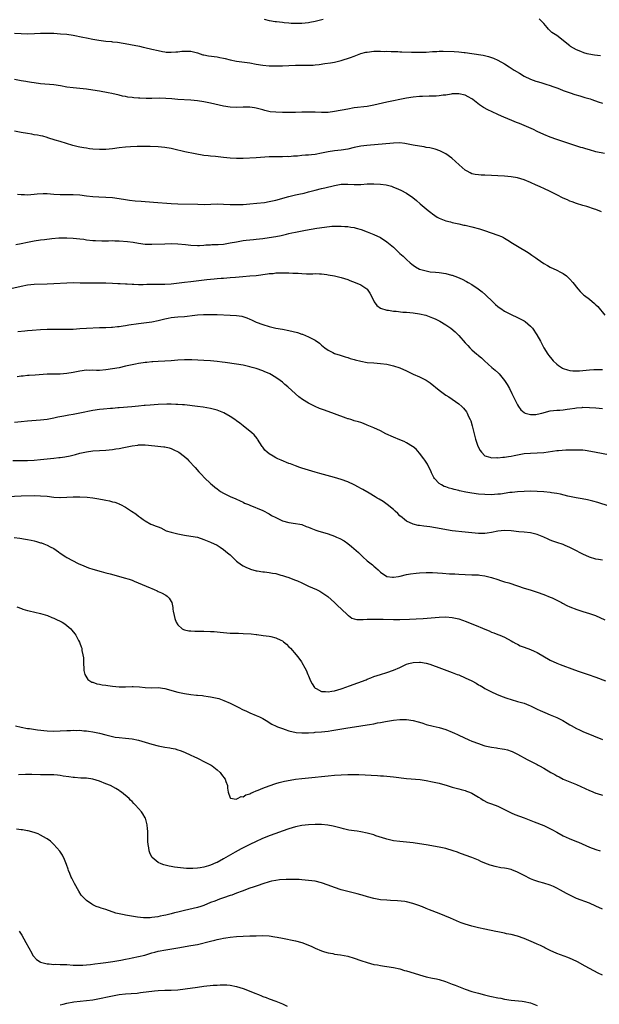
# Model space of a CAD drawing. Units: inches. Extents: x 2574000 to 2577000, y 1497000 to 1500000.
# Drawn here: x 2576465 to 2576642, y 1497946 to 1498247 of the extents above; entities that cross this region are included whole.
import ezdxf

# ---------------------------------------------------------------- set-up
doc = ezdxf.new("R2010")
doc.units = ezdxf.units.IN
doc.header["$MEASUREMENT"] = 0
doc.layers.add('LD25741497_10ft', color=254, linetype='Continuous')

msp = doc.modelspace()

# ---------------------------------------------------------------- linework, layer by layer
at = {"layer": 'LD25741497_10ft'}
for points, elevation in [([(2576557.51, 1498247.51), (2576555, 1498246.86), (2576553.42, 1498246.58), (2576553, 1498246.48), (2576551, 1498246.26), (2576549, 1498246.21), (2576547.71, 1498246.29), (2576547, 1498246.3), (2576545.52, 1498246.48), (2576545, 1498246.51), (2576543.25, 1498246.75), (2576542.8, 1498246.8), (2576541.09, 1498247.09), (2576539.49, 1498247.49)], 9820), ([(2576642.34, 1498236.34), (2576640.51, 1498236.51), (2576638.83, 1498236.83), (2576638.25, 1498237), (2576637.25, 1498237.25), (2576636.37, 1498237.63), (2576635, 1498238.15), (2576633.21, 1498239.21), (2576633, 1498239.39), (2576632.07, 1498240.07), (2576631, 1498241), (2576629, 1498242.52), (2576627.52, 1498243.52), (2576627, 1498244.04), (2576626.49, 1498244.49), (2576626.02, 1498245), (2576625, 1498246.26), (2576624.36, 1498247), (2576623.64, 1498247.64)], 9820), ([(2576463, 1498243.29), (2576465, 1498243.13), (2576467, 1498243.03), (2576469.13, 1498243.13), (2576471, 1498243.27), (2576473, 1498243.31), (2576475, 1498243.24), (2576477.12, 1498243.12), (2576479, 1498242.94), (2576481, 1498242.63), (2576483.94, 1498242.06), (2576485, 1498241.85), (2576487, 1498241.47), (2576488.85, 1498241.15), (2576491, 1498240.87), (2576492.72, 1498240.72), (2576493, 1498240.67), (2576494.51, 1498240.51), (2576496.25, 1498240.25), (2576497.96, 1498239.96), (2576499, 1498239.75), (2576499.64, 1498239.64), (2576501.28, 1498239.28), (2576502.41, 1498239), (2576502.9, 1498238.9), (2576505, 1498238.42), (2576507, 1498237.93), (2576508.29, 1498237.71), (2576509, 1498237.55), (2576509.47, 1498237.47), (2576511, 1498237.44), (2576512.39, 1498237.61), (2576513, 1498237.61), (2576514.22, 1498237.78), (2576515, 1498237.81), (2576516.22, 1498237.78), (2576517, 1498237.73), (2576519, 1498237.25), (2576519.83, 1498237), (2576520.69, 1498236.69), (2576521, 1498236.62), (2576522.36, 1498236.36), (2576525, 1498236.02), (2576525.88, 1498235.88), (2576527, 1498235.63), (2576527.53, 1498235.53), (2576529, 1498235.14), (2576531, 1498234.75), (2576535, 1498234.16), (2576537, 1498233.82), (2576539, 1498233.53), (2576541, 1498233.33), (2576543, 1498233.24), (2576545, 1498233.29), (2576547, 1498233.42), (2576549, 1498233.52), (2576550.5, 1498233.5), (2576551, 1498233.51), (2576552.53, 1498233.47), (2576553, 1498233.48), (2576554.47, 1498233.53), (2576555, 1498233.57), (2576556.28, 1498233.72), (2576558.04, 1498233.96), (2576559.77, 1498234.23), (2576561, 1498234.45), (2576563, 1498234.92), (2576565.84, 1498235.84), (2576567, 1498236.29), (2576568.99, 1498237.01), (2576570.57, 1498237.43), (2576571, 1498237.51), (2576573, 1498237.74), (2576573.78, 1498237.78), (2576575, 1498237.79), (2576576.28, 1498237.72), (2576577, 1498237.74), (2576578.34, 1498237.66), (2576579, 1498237.67), (2576580.37, 1498237.63), (2576581, 1498237.59), (2576581.54, 1498237.54), (2576584.5, 1498237.5), (2576585, 1498237.46), (2576587, 1498237.42), (2576589, 1498237.49), (2576591, 1498237.66), (2576592.28, 1498237.72), (2576593, 1498237.75), (2576594.25, 1498237.75), (2576597.62, 1498237.63), (2576599, 1498237.55), (2576600.61, 1498237.39), (2576601, 1498237.37), (2576603, 1498237.08), (2576606.51, 1498236.51), (2576608.12, 1498236.12), (2576609, 1498235.83), (2576609.6, 1498235.6), (2576611, 1498234.99), (2576613, 1498233.89), (2576614.45, 1498233), (2576615.98, 1498231.98), (2576617.55, 1498231), (2576619, 1498230.17), (2576621, 1498229.23), (2576622.63, 1498228.63), (2576623, 1498228.51), (2576624.16, 1498228.16), (2576625, 1498227.92), (2576625.69, 1498227.69), (2576627, 1498227.3), (2576627.83, 1498227), (2576629, 1498226.52), (2576629.79, 1498226.21), (2576631, 1498225.7), (2576633.1, 1498225), (2576634.51, 1498224.51), (2576636.06, 1498224.06), (2576637.63, 1498223.63), (2576639.18, 1498223.18), (2576639.73, 1498223), (2576641.71, 1498222.29), (2576643, 1498221.85)], 9830), ([(2576643.56, 1498206.44), (2576641, 1498207.01), (2576639, 1498207.58), (2576637.88, 1498207.88), (2576637, 1498208.14), (2576636.32, 1498208.32), (2576634.78, 1498208.78), (2576633, 1498209.37), (2576629, 1498210.72), (2576627, 1498211.44), (2576625, 1498212.28), (2576623, 1498213.22), (2576621.82, 1498213.82), (2576619.06, 1498215.06), (2576617.59, 1498215.59), (2576617, 1498215.84), (2576616.12, 1498216.12), (2576615, 1498216.62), (2576614.71, 1498216.71), (2576612.11, 1498217.89), (2576611, 1498218.36), (2576609.17, 1498219.17), (2576607.85, 1498219.85), (2576606.58, 1498220.58), (2576605.37, 1498221.37), (2576603.29, 1498223), (2576603, 1498223.21), (2576601.84, 1498223.84), (2576601, 1498224.28), (2576599, 1498224.75), (2576597, 1498224.7), (2576596.65, 1498224.65), (2576595, 1498224.35), (2576594.26, 1498224.26), (2576593, 1498224.06), (2576592.04, 1498224.04), (2576591, 1498223.97), (2576589.98, 1498223.98), (2576587.92, 1498223.92), (2576587, 1498223.87), (2576585, 1498223.67), (2576583, 1498223.37), (2576581, 1498222.99), (2576579, 1498222.57), (2576577, 1498222.13), (2576573, 1498221.2), (2576571.93, 1498221), (2576571, 1498220.86), (2576567, 1498220.38), (2576565, 1498220.07), (2576561, 1498219.27), (2576559, 1498218.99), (2576557, 1498218.95), (2576555.07, 1498219.07), (2576553.14, 1498219.14), (2576551, 1498219.09), (2576549, 1498218.99), (2576547, 1498218.96), (2576545, 1498218.99), (2576543, 1498219.07), (2576541.25, 1498219.25), (2576539.6, 1498219.6), (2576539, 1498219.79), (2576537, 1498220.36), (2576536.45, 1498220.45), (2576535, 1498220.62), (2576534.63, 1498220.63), (2576533, 1498220.6), (2576531, 1498220.55), (2576529, 1498220.67), (2576527, 1498220.98), (2576523, 1498221.85), (2576521, 1498222.25), (2576519, 1498222.55), (2576517, 1498222.74), (2576513, 1498223), (2576511.17, 1498223.17), (2576509.31, 1498223.31), (2576507.35, 1498223.35), (2576505, 1498223.32), (2576503.32, 1498223.32), (2576501.37, 1498223.37), (2576501, 1498223.42), (2576499.49, 1498223.49), (2576499, 1498223.59), (2576497.71, 1498223.71), (2576497, 1498223.87), (2576496.02, 1498224.02), (2576495, 1498224.27), (2576492.77, 1498224.77), (2576491.65, 1498225), (2576489, 1498225.5), (2576487, 1498225.84), (2576485, 1498226.1), (2576481, 1498226.5), (2576479, 1498226.78), (2576477.12, 1498227.12), (2576475, 1498227.45), (2576471, 1498227.73), (2576469, 1498228.04), (2576468.19, 1498228.19), (2576467, 1498228.4), (2576466.5, 1498228.5), (2576465, 1498228.73), (2576463, 1498229.07)], 9840), ([(2576642.64, 1498188.64), (2576641, 1498189.31), (2576640.57, 1498189.43), (2576638.24, 1498190.24), (2576637, 1498190.57), (2576635, 1498191.17), (2576633.67, 1498191.67), (2576633, 1498191.88), (2576632.24, 1498192.24), (2576631, 1498192.79), (2576629, 1498193.84), (2576627, 1498194.81), (2576625, 1498195.71), (2576624.1, 1498196.1), (2576623, 1498196.61), (2576622.72, 1498196.72), (2576621, 1498197.55), (2576619, 1498198.38), (2576617, 1498198.96), (2576615, 1498199.29), (2576613, 1498199.48), (2576611, 1498199.64), (2576609, 1498199.74), (2576607, 1498199.8), (2576605.84, 1498199.84), (2576605, 1498199.89), (2576604.05, 1498200.05), (2576603, 1498200.27), (2576602.49, 1498200.49), (2576601.54, 1498201), (2576601, 1498201.32), (2576599.15, 1498203), (2576598.04, 1498204.04), (2576596.89, 1498205), (2576595, 1498206.3), (2576593.23, 1498207.23), (2576591.76, 1498207.76), (2576590.16, 1498208.16), (2576589, 1498208.33), (2576588.45, 1498208.45), (2576587, 1498208.66), (2576585, 1498209.03), (2576583, 1498209.44), (2576582.49, 1498209.51), (2576581, 1498209.69), (2576579, 1498209.64), (2576570.88, 1498208.88), (2576569, 1498208.65), (2576567, 1498208.25), (2576565, 1498207.79), (2576563, 1498207.47), (2576561, 1498207.26), (2576559, 1498206.96), (2576557, 1498206.53), (2576555, 1498206.15), (2576553.94, 1498206.06), (2576553, 1498205.95), (2576552.09, 1498205.91), (2576551, 1498205.81), (2576549.67, 1498205.67), (2576549, 1498205.63), (2576548.38, 1498205.62), (2576547, 1498205.48), (2576546.5, 1498205.5), (2576545, 1498205.46), (2576544.53, 1498205.47), (2576543, 1498205.47), (2576541, 1498205.4), (2576537, 1498205.15), (2576533, 1498204.92), (2576531, 1498204.89), (2576529, 1498205.03), (2576527, 1498205.27), (2576524.49, 1498205.51), (2576523, 1498205.62), (2576522.27, 1498205.73), (2576521, 1498205.88), (2576518.34, 1498206.34), (2576515.12, 1498207), (2576511.75, 1498207.75), (2576511, 1498207.96), (2576509, 1498208.32), (2576507, 1498208.49), (2576504.56, 1498208.56), (2576502.59, 1498208.59), (2576500.58, 1498208.58), (2576498.49, 1498208.49), (2576497, 1498208.38), (2576495, 1498208.15), (2576493, 1498207.87), (2576491, 1498207.7), (2576489, 1498207.7), (2576487, 1498207.82), (2576485.93, 1498207.93), (2576485, 1498208.05), (2576484.18, 1498208.18), (2576483, 1498208.4), (2576482.5, 1498208.5), (2576480.9, 1498208.9), (2576477, 1498210.1), (2576475.46, 1498210.54), (2576473.26, 1498211.26), (2576473, 1498211.32), (2576471.72, 1498211.72), (2576471, 1498211.85), (2576470.06, 1498212.06), (2576469, 1498212.21), (2576468.33, 1498212.33), (2576467, 1498212.54), (2576465, 1498212.92), (2576463, 1498213.25)], 9850), ([(2576463.95, 1498194.05), (2576465, 1498193.88), (2576466.11, 1498193.89), (2576467, 1498193.82), (2576468.05, 1498193.95), (2576469, 1498193.97), (2576469.9, 1498194.1), (2576471.81, 1498194.19), (2576473, 1498194.18), (2576475, 1498194.02), (2576477, 1498193.89), (2576481, 1498193.91), (2576483, 1498193.77), (2576485, 1498193.52), (2576487, 1498193.32), (2576488.78, 1498193.22), (2576491, 1498193.11), (2576493, 1498192.95), (2576495, 1498192.72), (2576497, 1498192.41), (2576498.21, 1498192.21), (2576499.98, 1498191.98), (2576501.82, 1498191.82), (2576505.57, 1498191.57), (2576511, 1498191.18), (2576513, 1498191.08), (2576519.09, 1498190.91), (2576521.13, 1498190.87), (2576525.03, 1498191.03), (2576527.01, 1498190.99), (2576529, 1498190.88), (2576531, 1498190.83), (2576533, 1498190.89), (2576535.03, 1498191.03), (2576537.23, 1498191.23), (2576539.5, 1498191.49), (2576541, 1498191.74), (2576541.93, 1498191.93), (2576543, 1498192.18), (2576547, 1498193.32), (2576549, 1498193.78), (2576550.03, 1498193.97), (2576551.66, 1498194.34), (2576553, 1498194.69), (2576555, 1498195.25), (2576557, 1498195.75), (2576557.96, 1498195.96), (2576561, 1498196.69), (2576562.96, 1498197.04), (2576565.08, 1498197.08), (2576567, 1498196.99), (2576568.99, 1498197.01), (2576571, 1498197.14), (2576573, 1498197.18), (2576575, 1498197.07), (2576576.81, 1498196.81), (2576578.42, 1498196.42), (2576579, 1498196.18), (2576579.88, 1498195.88), (2576581.23, 1498195.23), (2576583, 1498194.32), (2576584.96, 1498192.96), (2576586.04, 1498192.04), (2576587.18, 1498191), (2576589, 1498189.47), (2576589.61, 1498189), (2576590.41, 1498188.41), (2576591, 1498187.94), (2576592.43, 1498187), (2576593, 1498186.66), (2576593.54, 1498186.46), (2576595, 1498185.86), (2576596.51, 1498185.49), (2576597, 1498185.35), (2576599, 1498184.93), (2576600.56, 1498184.56), (2576601, 1498184.47), (2576602.17, 1498184.17), (2576603, 1498183.99), (2576605.37, 1498183.37), (2576606.89, 1498182.89), (2576611, 1498181.46), (2576612.08, 1498181), (2576612.71, 1498180.71), (2576613, 1498180.55), (2576613.97, 1498179.97), (2576615.47, 1498179), (2576617, 1498178.05), (2576620.19, 1498176.19), (2576621, 1498175.59), (2576621.38, 1498175.38), (2576622.54, 1498174.54), (2576623, 1498174.16), (2576625, 1498172.8), (2576626.17, 1498172.17), (2576627, 1498171.7), (2576629, 1498170.79), (2576630.18, 1498170.18), (2576631, 1498169.7), (2576631.95, 1498169), (2576632.5, 1498168.5), (2576633, 1498168.02), (2576633.96, 1498167), (2576635.49, 1498165), (2576636.17, 1498164.17), (2576637.2, 1498163.2), (2576637.44, 1498163), (2576639, 1498161.89), (2576640.59, 1498160.59), (2576641, 1498160.16), (2576641.59, 1498159.59), (2576643.7, 1498157)], 9860), ([(2576463.43, 1498178.57), (2576465.07, 1498178.93), (2576467, 1498179.32), (2576469, 1498179.68), (2576471, 1498180), (2576472.17, 1498180.17), (2576474.42, 1498180.42), (2576476.59, 1498180.59), (2576479, 1498180.66), (2576481, 1498180.57), (2576483, 1498180.34), (2576484.19, 1498180.19), (2576485, 1498180.06), (2576487, 1498179.83), (2576487.78, 1498179.78), (2576489.71, 1498179.71), (2576491, 1498179.76), (2576491.73, 1498179.73), (2576493, 1498179.78), (2576493.74, 1498179.74), (2576495, 1498179.73), (2576497.55, 1498179.55), (2576499.29, 1498179.29), (2576501, 1498178.98), (2576503, 1498178.71), (2576503.28, 1498178.72), (2576505, 1498178.67), (2576509, 1498178.84), (2576511, 1498178.89), (2576513, 1498178.84), (2576515.4, 1498178.6), (2576517, 1498178.4), (2576519, 1498178.3), (2576519.66, 1498178.34), (2576521, 1498178.38), (2576521.55, 1498178.45), (2576523, 1498178.51), (2576523.44, 1498178.56), (2576525, 1498178.59), (2576525.37, 1498178.64), (2576527, 1498178.74), (2576529.07, 1498179.07), (2576531, 1498179.45), (2576533, 1498179.78), (2576533.89, 1498179.89), (2576536.15, 1498180.15), (2576537, 1498180.22), (2576539, 1498180.45), (2576541, 1498180.72), (2576543, 1498181.05), (2576544.61, 1498181.39), (2576545, 1498181.5), (2576546.25, 1498181.76), (2576547, 1498181.97), (2576547.88, 1498182.12), (2576549, 1498182.39), (2576552.13, 1498183), (2576555.57, 1498183.57), (2576557.94, 1498183.94), (2576560.18, 1498184.18), (2576561, 1498184.22), (2576562.24, 1498184.24), (2576563, 1498184.22), (2576564.15, 1498184.15), (2576565, 1498184.08), (2576565.95, 1498183.95), (2576567, 1498183.77), (2576567.63, 1498183.63), (2576569.17, 1498183.17), (2576571, 1498182.49), (2576573, 1498181.67), (2576575, 1498180.7), (2576577, 1498179.43), (2576577.53, 1498179), (2576579, 1498177.76), (2576579.84, 1498177), (2576581, 1498175.89), (2576581.99, 1498175), (2576583, 1498174.01), (2576584.17, 1498173), (2576584.6, 1498172.6), (2576585, 1498172.27), (2576585.75, 1498171.75), (2576587, 1498171.09), (2576589, 1498170.49), (2576590.27, 1498170.27), (2576591.87, 1498170.13), (2576593, 1498170), (2576595, 1498169.7), (2576596.75, 1498169.25), (2576597, 1498169.21), (2576598.63, 1498168.63), (2576600.02, 1498168.02), (2576601.32, 1498167.32), (2576601.83, 1498167), (2576603, 1498166.34), (2576604.98, 1498164.98), (2576606.11, 1498164.11), (2576607.18, 1498163.18), (2576609.47, 1498161), (2576610.26, 1498160.26), (2576611, 1498159.64), (2576611.36, 1498159.36), (2576611.86, 1498159), (2576613, 1498158.22), (2576613.79, 1498157.79), (2576615, 1498157.18), (2576617, 1498156.26), (2576619, 1498155.22), (2576619.32, 1498155), (2576621, 1498153.58), (2576621.53, 1498153), (2576622.93, 1498151), (2576624.01, 1498149), (2576625.04, 1498147), (2576626.27, 1498145), (2576626.58, 1498144.58), (2576627.48, 1498143.48), (2576627.9, 1498143), (2576629, 1498141.95), (2576629.52, 1498141.52), (2576630.75, 1498140.75), (2576631, 1498140.65), (2576632.23, 1498140.23), (2576633, 1498140.08), (2576633.96, 1498139.96), (2576635, 1498139.93), (2576635.96, 1498139.96), (2576637, 1498140.04), (2576639, 1498140.23), (2576640.29, 1498140.29), (2576641, 1498140.32), (2576643, 1498140.3)], 9870), ([(2576461, 1498164.91), (2576465, 1498165.88), (2576467, 1498166.28), (2576469, 1498166.47), (2576473, 1498166.55), (2576475, 1498166.66), (2576479, 1498166.91), (2576481, 1498166.93), (2576483.14, 1498166.86), (2576485, 1498166.82), (2576489, 1498166.88), (2576491, 1498166.87), (2576493, 1498166.78), (2576494.66, 1498166.66), (2576495.36, 1498166.64), (2576497, 1498166.53), (2576497.48, 1498166.52), (2576499, 1498166.44), (2576499.56, 1498166.44), (2576501, 1498166.4), (2576502.4, 1498166.4), (2576503.56, 1498166.44), (2576505.53, 1498166.47), (2576507, 1498166.44), (2576507.54, 1498166.46), (2576509, 1498166.44), (2576511, 1498166.58), (2576515, 1498167.1), (2576517, 1498167.32), (2576521.92, 1498167.93), (2576523, 1498168.01), (2576524.13, 1498168.13), (2576525, 1498168.16), (2576526.25, 1498168.25), (2576527, 1498168.28), (2576529, 1498168.45), (2576530.64, 1498168.64), (2576532.85, 1498168.85), (2576535, 1498168.99), (2576537, 1498169.14), (2576540.42, 1498169.58), (2576541, 1498169.7), (2576542.23, 1498169.77), (2576543, 1498169.89), (2576544.1, 1498169.9), (2576545, 1498169.94), (2576546.09, 1498169.91), (2576547, 1498169.91), (2576548.16, 1498169.84), (2576549.8, 1498169.8), (2576551, 1498169.72), (2576552.34, 1498169.66), (2576553, 1498169.67), (2576554.35, 1498169.65), (2576555, 1498169.68), (2576556.39, 1498169.61), (2576557, 1498169.6), (2576558.6, 1498169.4), (2576559, 1498169.35), (2576561, 1498168.98), (2576563, 1498168.5), (2576565, 1498167.86), (2576565.63, 1498167.63), (2576567.27, 1498167), (2576569, 1498166.21), (2576570.88, 1498165), (2576570.94, 1498164.94), (2576571.75, 1498163.75), (2576572.19, 1498163), (2576573, 1498161.25), (2576573.14, 1498161), (2576573.91, 1498159.91), (2576575.08, 1498159.08), (2576577, 1498158.49), (2576577.52, 1498158.48), (2576579, 1498158.21), (2576579.81, 1498158.19), (2576581.89, 1498157.89), (2576583, 1498157.84), (2576585, 1498157.67), (2576587, 1498157.38), (2576588.93, 1498156.93), (2576590.41, 1498156.4), (2576591, 1498156.17), (2576591.8, 1498155.8), (2576593.15, 1498155.15), (2576595, 1498154.05), (2576596.55, 1498153), (2576597.9, 1498151.9), (2576598.8, 1498151), (2576599, 1498150.79), (2576601, 1498148.51), (2576601.73, 1498147.73), (2576602.36, 1498147), (2576603, 1498146.37), (2576604.52, 1498145), (2576604.79, 1498144.79), (2576605, 1498144.6), (2576605.93, 1498143.93), (2576606.87, 1498143), (2576609.13, 1498141), (2576610.15, 1498140.15), (2576611.17, 1498139.17), (2576611.33, 1498139), (2576612.99, 1498136.99), (2576613.76, 1498135.76), (2576614.48, 1498134.48), (2576615.24, 1498133), (2576616.26, 1498131), (2576617, 1498129.49), (2576617.32, 1498129), (2576618.01, 1498128), (2576619, 1498127.14), (2576619.09, 1498127.09), (2576619.35, 1498127), (2576621, 1498126.54), (2576622.6, 1498126.6), (2576623, 1498126.65), (2576624.46, 1498127), (2576627, 1498127.67), (2576629, 1498127.88), (2576629.91, 1498127.91), (2576631, 1498128), (2576632.15, 1498128.15), (2576633, 1498128.31), (2576634.55, 1498128.55), (2576635, 1498128.64), (2576636.74, 1498128.74), (2576637, 1498128.77), (2576639, 1498128.73), (2576641, 1498128.6), (2576643, 1498128.44)], 9880), ([(2576464.01, 1498152.01), (2576466.2, 1498152.2), (2576467, 1498152.25), (2576468.38, 1498152.38), (2576471, 1498152.6), (2576473, 1498152.69), (2576475, 1498152.69), (2576477, 1498152.65), (2576479, 1498152.64), (2576481, 1498152.73), (2576483, 1498152.9), (2576485, 1498153.04), (2576489, 1498153.19), (2576491, 1498153.24), (2576492.69, 1498153.31), (2576493, 1498153.3), (2576494.54, 1498153.46), (2576495, 1498153.48), (2576496.3, 1498153.7), (2576497, 1498153.77), (2576498.02, 1498153.98), (2576501, 1498154.44), (2576505.05, 1498154.95), (2576507, 1498155.32), (2576507.44, 1498155.44), (2576509, 1498155.83), (2576510.07, 1498156.07), (2576511, 1498156.25), (2576513, 1498156.44), (2576515, 1498156.57), (2576518.23, 1498157), (2576519, 1498157.08), (2576520.81, 1498157.19), (2576523, 1498157.22), (2576525, 1498157.16), (2576529, 1498156.98), (2576531, 1498156.86), (2576532.62, 1498156.62), (2576534.17, 1498156.17), (2576535, 1498155.78), (2576535.57, 1498155.57), (2576537, 1498154.87), (2576539, 1498154.12), (2576541, 1498153.5), (2576543, 1498153.02), (2576545, 1498152.68), (2576547, 1498152.29), (2576549.64, 1498151.64), (2576551, 1498151.18), (2576551.15, 1498151.15), (2576553, 1498150.38), (2576554.42, 1498149.58), (2576555, 1498149.3), (2576556.35, 1498148.35), (2576557, 1498147.78), (2576557.95, 1498147), (2576559, 1498146.24), (2576560.41, 1498145.59), (2576561, 1498145.28), (2576562.7, 1498144.7), (2576563, 1498144.63), (2576564.19, 1498144.19), (2576565, 1498143.99), (2576565.75, 1498143.75), (2576567, 1498143.39), (2576567.32, 1498143.32), (2576569, 1498142.88), (2576571, 1498142.52), (2576573, 1498142.33), (2576575, 1498142.21), (2576577, 1498141.97), (2576579, 1498141.49), (2576581, 1498140.81), (2576583, 1498139.9), (2576583.59, 1498139.59), (2576585, 1498138.95), (2576587, 1498138.12), (2576589, 1498137.09), (2576590.21, 1498136.21), (2576593, 1498134.03), (2576595, 1498132.53), (2576595.94, 1498131.94), (2576599, 1498129.84), (2576599.93, 1498129), (2576600.47, 1498128.47), (2576601.36, 1498127.36), (2576601.57, 1498127), (2576602.01, 1498125.99), (2576602.5, 1498125), (2576602.64, 1498124.64), (2576603.07, 1498123.07), (2576603.87, 1498119.87), (2576604.15, 1498119), (2576604.78, 1498117.22), (2576604.87, 1498116.87), (2576605.5, 1498115.5), (2576605.94, 1498115), (2576607, 1498113.96), (2576608.47, 1498113.53), (2576609, 1498113.26), (2576610.64, 1498113.36), (2576611, 1498113.29), (2576612.47, 1498113.53), (2576613, 1498113.52), (2576614.26, 1498113.75), (2576615, 1498113.84), (2576615.97, 1498114.03), (2576617, 1498114.25), (2576619, 1498114.61), (2576621, 1498114.75), (2576623, 1498114.8), (2576625, 1498114.94), (2576629, 1498115.5), (2576629.55, 1498115.55), (2576631.73, 1498115.73), (2576633.8, 1498115.8), (2576635.78, 1498115.78), (2576637, 1498115.7), (2576637.64, 1498115.64), (2576639.38, 1498115.38), (2576641.07, 1498115.06), (2576647, 1498113.91)], 9890), ([(2576645, 1498098.49), (2576641.6, 1498099.6), (2576640.05, 1498100.05), (2576638.44, 1498100.44), (2576636.75, 1498100.75), (2576634.96, 1498101.04), (2576632.41, 1498101.59), (2576630.15, 1498102.15), (2576629, 1498102.34), (2576627.43, 1498102.57), (2576627, 1498102.66), (2576625, 1498102.89), (2576623.02, 1498103.02), (2576621, 1498103.06), (2576619, 1498103.04), (2576617, 1498102.93), (2576615.29, 1498102.71), (2576614.67, 1498102.67), (2576611.79, 1498102.21), (2576611, 1498102.15), (2576609.93, 1498102.07), (2576609, 1498102.02), (2576607, 1498102.06), (2576605, 1498102.22), (2576603, 1498102.5), (2576601.19, 1498102.81), (2576599.21, 1498103.21), (2576599, 1498103.28), (2576597.6, 1498103.6), (2576597, 1498103.83), (2576596.05, 1498104.05), (2576595, 1498104.47), (2576594.57, 1498104.57), (2576593.67, 1498105), (2576593, 1498105.43), (2576591.57, 1498107), (2576591.33, 1498107.33), (2576590.68, 1498108.68), (2576590.55, 1498109), (2576589.38, 1498111.38), (2576588.6, 1498112.6), (2576588.33, 1498113), (2576587, 1498114.75), (2576585.91, 1498115.91), (2576585, 1498116.67), (2576584.81, 1498116.81), (2576583, 1498117.91), (2576582.26, 1498118.26), (2576581, 1498118.77), (2576579, 1498119.62), (2576576.69, 1498120.69), (2576575, 1498121.52), (2576573, 1498122.46), (2576571, 1498123.34), (2576569.8, 1498123.8), (2576569, 1498124.07), (2576568.32, 1498124.32), (2576567, 1498124.65), (2576566.75, 1498124.75), (2576565.92, 1498125), (2576565.23, 1498125.23), (2576565, 1498125.28), (2576564.58, 1498125.42), (2576561, 1498126.75), (2576557.86, 1498127.86), (2576557, 1498128.19), (2576556.41, 1498128.41), (2576555, 1498129.01), (2576553, 1498130.04), (2576551.16, 1498131.16), (2576550.02, 1498132.02), (2576549, 1498132.88), (2576546.67, 1498135), (2576545.75, 1498135.75), (2576545, 1498136.42), (2576544.28, 1498137), (2576543, 1498137.86), (2576541.19, 1498139), (2576541, 1498139.09), (2576539.67, 1498139.67), (2576539, 1498139.93), (2576537, 1498140.62), (2576535.73, 1498141), (2576535, 1498141.2), (2576533, 1498141.66), (2576531, 1498142.02), (2576527.47, 1498142.53), (2576526.61, 1498142.61), (2576525, 1498142.83), (2576523, 1498143), (2576521, 1498143.1), (2576517.26, 1498143.26), (2576515, 1498143.3), (2576513, 1498143.2), (2576511.01, 1498142.99), (2576509, 1498142.85), (2576507, 1498142.78), (2576505.32, 1498142.68), (2576505, 1498142.67), (2576503.51, 1498142.49), (2576503, 1498142.45), (2576502.38, 1498142.38), (2576501, 1498142.17), (2576500.03, 1498141.97), (2576499, 1498141.79), (2576497, 1498141.31), (2576495, 1498140.88), (2576493, 1498140.53), (2576491, 1498140.23), (2576489, 1498140.08), (2576488.07, 1498140.07), (2576487, 1498140.09), (2576486.08, 1498140.08), (2576485, 1498140.09), (2576483, 1498139.85), (2576481, 1498139.44), (2576479, 1498139.1), (2576477, 1498138.96), (2576475.04, 1498138.96), (2576473, 1498138.92), (2576469.38, 1498138.62), (2576467.52, 1498138.48), (2576467, 1498138.46), (2576465.68, 1498138.32), (2576465, 1498138.27), (2576463.87, 1498138.13)], 9900), ([(2576643, 1498081.96), (2576641.81, 1498082.19), (2576641, 1498082.31), (2576639, 1498082.9), (2576637, 1498083.78), (2576636.2, 1498084.2), (2576635, 1498084.79), (2576634.62, 1498085), (2576633, 1498085.86), (2576631.52, 1498086.48), (2576631, 1498086.73), (2576629, 1498087.4), (2576627.82, 1498087.82), (2576627, 1498088.14), (2576626.39, 1498088.39), (2576625, 1498089.06), (2576623, 1498089.85), (2576621, 1498090.31), (2576619, 1498090.52), (2576617.37, 1498090.63), (2576615, 1498090.91), (2576613, 1498091.06), (2576611, 1498090.88), (2576609, 1498090.46), (2576607.72, 1498090.28), (2576607, 1498090.15), (2576605.86, 1498090.14), (2576605, 1498090.12), (2576603, 1498090.32), (2576601, 1498090.58), (2576597, 1498090.99), (2576595.27, 1498091.27), (2576593.6, 1498091.6), (2576591.91, 1498091.91), (2576590.16, 1498092.16), (2576588.35, 1498092.35), (2576587, 1498092.55), (2576586.59, 1498092.59), (2576584.99, 1498092.99), (2576583, 1498093.96), (2576582.39, 1498094.39), (2576581.63, 1498095), (2576581, 1498095.59), (2576580.3, 1498096.3), (2576579.48, 1498097), (2576579, 1498097.48), (2576577.06, 1498099.06), (2576575.89, 1498099.89), (2576574.65, 1498100.65), (2576574.03, 1498101), (2576573.4, 1498101.4), (2576571.52, 1498102.48), (2576569.64, 1498103.64), (2576569, 1498103.95), (2576568.34, 1498104.34), (2576567, 1498104.99), (2576565, 1498105.91), (2576563, 1498106.65), (2576561, 1498107.26), (2576556.51, 1498108.51), (2576555, 1498108.94), (2576553, 1498109.53), (2576551, 1498110.17), (2576550.39, 1498110.39), (2576549, 1498110.85), (2576547.45, 1498111.45), (2576547, 1498111.6), (2576544.59, 1498112.59), (2576543.65, 1498113), (2576543, 1498113.31), (2576542.18, 1498113.82), (2576541, 1498114.48), (2576540.3, 1498115), (2576539.65, 1498115.65), (2576539, 1498116.56), (2576538.8, 1498116.8), (2576537.42, 1498119), (2576537.24, 1498119.24), (2576536.33, 1498120.33), (2576535.66, 1498121), (2576533, 1498123.07), (2576531.94, 1498123.94), (2576531, 1498124.58), (2576530.47, 1498125), (2576529, 1498125.95), (2576527.08, 1498127.08), (2576525, 1498127.94), (2576523, 1498128.45), (2576520.76, 1498128.76), (2576519, 1498128.97), (2576515, 1498129.54), (2576514.45, 1498129.55), (2576513, 1498129.67), (2576512.35, 1498129.65), (2576511, 1498129.68), (2576509.67, 1498129.68), (2576507, 1498129.6), (2576504.54, 1498129.46), (2576503, 1498129.32), (2576502.7, 1498129.3), (2576501, 1498129.09), (2576498.88, 1498128.88), (2576495, 1498128.6), (2576494.59, 1498128.59), (2576493, 1498128.44), (2576492.42, 1498128.42), (2576490.21, 1498128.21), (2576489, 1498128.06), (2576487, 1498127.74), (2576483, 1498126.96), (2576481, 1498126.61), (2576479.61, 1498126.39), (2576478.07, 1498126.07), (2576476.26, 1498125.74), (2576475, 1498125.44), (2576473, 1498125.05), (2576471, 1498124.8), (2576467, 1498124.52), (2576465, 1498124.34), (2576463, 1498124.13)], 9910), ([(2576462.5, 1498112.5), (2576467, 1498112.52), (2576469, 1498112.61), (2576471, 1498112.81), (2576475, 1498113.24), (2576476.62, 1498113.38), (2576477, 1498113.45), (2576478.39, 1498113.61), (2576480.05, 1498113.95), (2576481.65, 1498114.35), (2576483, 1498114.71), (2576485, 1498115.15), (2576487, 1498115.44), (2576489, 1498115.59), (2576491, 1498115.68), (2576493, 1498115.86), (2576494.04, 1498116.04), (2576495, 1498116.18), (2576496.5, 1498116.5), (2576497, 1498116.58), (2576499, 1498117), (2576500.78, 1498117.22), (2576501, 1498117.26), (2576501.28, 1498117.28), (2576503, 1498117.29), (2576505.94, 1498117), (2576508.68, 1498116.68), (2576509, 1498116.64), (2576510.32, 1498116.32), (2576511, 1498116.13), (2576511.78, 1498115.78), (2576513.13, 1498115.13), (2576513.34, 1498115), (2576515, 1498113.73), (2576515.83, 1498113), (2576516.41, 1498112.41), (2576518.31, 1498110.31), (2576519.42, 1498109), (2576520.21, 1498108.21), (2576521.16, 1498107.16), (2576523, 1498105.41), (2576523.47, 1498105), (2576524.33, 1498104.33), (2576525, 1498103.77), (2576526.09, 1498103), (2576527, 1498102.45), (2576529, 1498101.46), (2576530.74, 1498100.74), (2576532.09, 1498100.09), (2576533, 1498099.69), (2576533.46, 1498099.46), (2576534.61, 1498099), (2576535, 1498098.82), (2576539, 1498097.17), (2576541, 1498096.13), (2576541.7, 1498095.7), (2576543, 1498095), (2576545, 1498094.04), (2576547, 1498093.47), (2576549, 1498093.22), (2576550.34, 1498093), (2576551, 1498092.87), (2576552.33, 1498092.33), (2576553, 1498092.11), (2576553.75, 1498091.75), (2576555.21, 1498091.21), (2576555.87, 1498091), (2576559, 1498090.05), (2576561, 1498089.29), (2576561.6, 1498089), (2576562.57, 1498088.57), (2576563.87, 1498087.87), (2576565.08, 1498087.08), (2576566.2, 1498086.2), (2576568.28, 1498084.28), (2576569, 1498083.57), (2576569.61, 1498083), (2576571, 1498081.8), (2576572.54, 1498080.54), (2576573, 1498080.1), (2576573.61, 1498079.61), (2576574.31, 1498079), (2576575, 1498078.32), (2576577, 1498077.01), (2576578.75, 1498076.75), (2576579, 1498076.77), (2576580.52, 1498077), (2576580.93, 1498077.08), (2576581.09, 1498077.09), (2576583, 1498077.57), (2576584.18, 1498077.82), (2576585.96, 1498078.04), (2576587, 1498078.14), (2576589, 1498078.25), (2576591, 1498078.2), (2576594.02, 1498077.98), (2576596.16, 1498077.84), (2576597.75, 1498077.75), (2576599, 1498077.66), (2576601, 1498077.55), (2576603, 1498077.53), (2576605, 1498077.49), (2576605.44, 1498077.44), (2576607, 1498077.2), (2576609, 1498076.67), (2576611, 1498076.03), (2576611.79, 1498075.79), (2576613, 1498075.39), (2576614.32, 1498075), (2576617, 1498074.14), (2576619, 1498073.46), (2576620.87, 1498072.87), (2576623, 1498072.22), (2576625, 1498071.49), (2576627, 1498070.69), (2576627.57, 1498070.43), (2576629, 1498069.77), (2576630.43, 1498069), (2576630.79, 1498068.79), (2576632.09, 1498068.09), (2576633, 1498067.67), (2576635.14, 1498066.86), (2576637, 1498066.24), (2576639, 1498065.61), (2576640.83, 1498065), (2576643.75, 1498063.75)], 9920), ([(2576461, 1498101.47), (2576465, 1498101.67), (2576469, 1498101.77), (2576471, 1498101.72), (2576473, 1498101.52), (2576475, 1498101.26), (2576476.86, 1498101.14), (2576477, 1498101.14), (2576479, 1498101.22), (2576481, 1498101.34), (2576483, 1498101.35), (2576485.25, 1498101.25), (2576487, 1498101.08), (2576488.8, 1498100.8), (2576490.46, 1498100.46), (2576491, 1498100.3), (2576492.1, 1498100.1), (2576493, 1498099.81), (2576493.69, 1498099.69), (2576495, 1498099.18), (2576495.15, 1498099.15), (2576495.46, 1498099), (2576497, 1498098.18), (2576498.83, 1498097), (2576500.12, 1498096.12), (2576501, 1498095.41), (2576501.25, 1498095.25), (2576501.59, 1498095), (2576502.44, 1498094.44), (2576503, 1498093.99), (2576504.72, 1498093), (2576505, 1498092.88), (2576506.42, 1498092.42), (2576507, 1498092.16), (2576507.83, 1498091.83), (2576509.48, 1498091), (2576511, 1498090.53), (2576513, 1498090.03), (2576515, 1498089.64), (2576517, 1498089.34), (2576518.99, 1498088.99), (2576521, 1498088.35), (2576521.94, 1498087.94), (2576523, 1498087.53), (2576525, 1498086.53), (2576525.93, 1498085.93), (2576527, 1498085.21), (2576528.25, 1498084.25), (2576529, 1498083.58), (2576529.32, 1498083.32), (2576529.67, 1498083), (2576531, 1498081.72), (2576532.52, 1498080.52), (2576533, 1498080.23), (2576533.79, 1498079.79), (2576535, 1498079.28), (2576535.2, 1498079.2), (2576537, 1498078.74), (2576537.28, 1498078.72), (2576539, 1498078.46), (2576539.56, 1498078.44), (2576541, 1498078.24), (2576541.99, 1498077.99), (2576543, 1498077.85), (2576544.57, 1498077.43), (2576545, 1498077.29), (2576545.95, 1498077), (2576547, 1498076.63), (2576548.19, 1498076.19), (2576549, 1498075.87), (2576549.62, 1498075.62), (2576550.97, 1498075), (2576553, 1498074.05), (2576555.42, 1498073), (2576556.47, 1498072.47), (2576557.72, 1498071.72), (2576558.88, 1498070.88), (2576561, 1498069.01), (2576562.02, 1498068.02), (2576563, 1498067.09), (2576565, 1498065.15), (2576565.25, 1498065), (2576566.26, 1498064.26), (2576567, 1498063.98), (2576567.8, 1498063.8), (2576569, 1498063.82), (2576569.78, 1498063.78), (2576571, 1498063.91), (2576571.88, 1498063.88), (2576573, 1498063.96), (2576573.91, 1498063.91), (2576575, 1498063.94), (2576575.89, 1498063.89), (2576579, 1498063.84), (2576579.86, 1498063.86), (2576581, 1498063.85), (2576583.92, 1498063.92), (2576585.99, 1498063.99), (2576588.12, 1498064.12), (2576593, 1498064.51), (2576595, 1498064.59), (2576597, 1498064.44), (2576599, 1498063.99), (2576601.24, 1498063.23), (2576603, 1498062.52), (2576603.85, 1498062.15), (2576605, 1498061.68), (2576605.51, 1498061.51), (2576607, 1498060.83), (2576608.32, 1498060.32), (2576609, 1498059.99), (2576609.75, 1498059.75), (2576611, 1498059.22), (2576611.6, 1498059), (2576613, 1498058.4), (2576615, 1498057.33), (2576615.54, 1498057), (2576616.46, 1498056.46), (2576617, 1498056.22), (2576617.81, 1498055.81), (2576619, 1498055.33), (2576621, 1498054.6), (2576622.12, 1498054.12), (2576623, 1498053.7), (2576627, 1498051.36), (2576629, 1498050.42), (2576630.01, 1498050.01), (2576634.4, 1498048.4), (2576635.89, 1498047.89), (2576638.6, 1498047), (2576641, 1498046.12), (2576643.94, 1498045)], 9930), ([(2576462.92, 1498088.92), (2576464.69, 1498088.69), (2576466.42, 1498088.42), (2576467, 1498088.28), (2576468.1, 1498088.1), (2576469, 1498087.85), (2576469.72, 1498087.72), (2576471, 1498087.33), (2576471.27, 1498087.27), (2576472.01, 1498087), (2576473, 1498086.59), (2576473.94, 1498086.06), (2576475, 1498085.51), (2576475.78, 1498085), (2576476.5, 1498084.5), (2576477, 1498084.13), (2576478.67, 1498083), (2576479, 1498082.8), (2576482.5, 1498081), (2576484.21, 1498080.21), (2576485.65, 1498079.65), (2576487, 1498079.21), (2576489.49, 1498078.51), (2576491, 1498078.12), (2576492.24, 1498077.76), (2576493.45, 1498077.45), (2576496.59, 1498076.59), (2576498.12, 1498076.12), (2576499, 1498075.82), (2576499.6, 1498075.6), (2576504.53, 1498073.47), (2576505, 1498073.28), (2576505.75, 1498073), (2576506.63, 1498072.63), (2576507, 1498072.41), (2576508, 1498072), (2576509.3, 1498071.3), (2576509.78, 1498071), (2576510.4, 1498070.4), (2576511, 1498069.33), (2576511.16, 1498069), (2576511.5, 1498067.5), (2576511.52, 1498067), (2576511.58, 1498066.42), (2576511.85, 1498065), (2576512.1, 1498064.1), (2576512.45, 1498063), (2576513, 1498062.15), (2576514.3, 1498061), (2576514.74, 1498060.74), (2576515, 1498060.66), (2576516.36, 1498060.36), (2576517, 1498060.34), (2576518.25, 1498060.25), (2576519, 1498060.3), (2576520.25, 1498060.25), (2576521, 1498060.28), (2576523, 1498060.19), (2576524.11, 1498060.11), (2576525.94, 1498059.94), (2576527, 1498059.82), (2576529, 1498059.67), (2576529.64, 1498059.64), (2576531, 1498059.61), (2576531.59, 1498059.59), (2576533, 1498059.57), (2576535.41, 1498059.41), (2576537, 1498059.19), (2576537.19, 1498059.19), (2576539.09, 1498058.91), (2576541, 1498058.69), (2576541.43, 1498058.57), (2576543, 1498058.24), (2576544.49, 1498057.51), (2576545, 1498057.28), (2576545.37, 1498057), (2576546.22, 1498056.22), (2576547, 1498055.46), (2576547.45, 1498055), (2576549.18, 1498053), (2576550, 1498052), (2576550.85, 1498050.85), (2576551, 1498050.61), (2576551.92, 1498049), (2576552.28, 1498048.28), (2576552.82, 1498047), (2576553, 1498046.62), (2576553.64, 1498045), (2576554.13, 1498044.13), (2576554.83, 1498043), (2576555, 1498042.83), (2576555.31, 1498042.69), (2576557, 1498041.75), (2576558.25, 1498041.75), (2576559, 1498041.63), (2576560.13, 1498041.87), (2576561, 1498041.98), (2576563, 1498042.58), (2576563.31, 1498042.69), (2576565.54, 1498043.54), (2576570.6, 1498045.4), (2576571, 1498045.57), (2576572.05, 1498045.95), (2576573, 1498046.33), (2576575, 1498047.02), (2576577, 1498047.63), (2576579, 1498048.28), (2576581, 1498049.16), (2576582.23, 1498049.77), (2576583, 1498050.1), (2576583.67, 1498050.33), (2576585, 1498050.7), (2576587, 1498050.8), (2576587.26, 1498050.74), (2576589, 1498050.46), (2576590.17, 1498050.17), (2576591, 1498049.85), (2576592.85, 1498049.15), (2576594.55, 1498048.55), (2576597, 1498047.63), (2576598.53, 1498047), (2576599, 1498046.84), (2576601, 1498046.01), (2576603, 1498045.01), (2576604.3, 1498044.3), (2576605, 1498043.87), (2576605.57, 1498043.57), (2576606.58, 1498043), (2576607, 1498042.74), (2576609, 1498041.7), (2576610.55, 1498041), (2576612.26, 1498040.26), (2576613.71, 1498039.71), (2576615, 1498039.3), (2576617, 1498038.77), (2576619, 1498038.19), (2576620.41, 1498037.59), (2576621, 1498037.35), (2576623, 1498036.36), (2576623.93, 1498035.93), (2576625.34, 1498035.34), (2576627, 1498034.69), (2576629, 1498033.8), (2576630.86, 1498032.86), (2576632.14, 1498032.14), (2576633, 1498031.6), (2576633.38, 1498031.38), (2576635, 1498030.5), (2576635.91, 1498030.09), (2576637, 1498029.57), (2576640.2, 1498028.2), (2576643, 1498027.05)], 9940), ([(2576463.7, 1498067.7), (2576465.14, 1498067.14), (2576465.58, 1498067), (2576467, 1498066.59), (2576467.52, 1498066.48), (2576471, 1498065.63), (2576473.09, 1498065), (2576474.48, 1498064.48), (2576475, 1498064.23), (2576475.86, 1498063.86), (2576477, 1498063.33), (2576477.63, 1498063), (2576478.45, 1498062.45), (2576479, 1498062.03), (2576480.22, 1498061), (2576480.58, 1498060.58), (2576481.45, 1498059.45), (2576481.76, 1498059), (2576482.59, 1498057.41), (2576482.88, 1498056.88), (2576483, 1498056.55), (2576483.45, 1498055.45), (2576483.57, 1498055), (2576483.65, 1498054.35), (2576483.97, 1498053), (2576484.09, 1498052.09), (2576484.11, 1498051), (2576484.25, 1498048.25), (2576484.54, 1498047), (2576485.44, 1498045.44), (2576486.11, 1498045), (2576486.67, 1498044.67), (2576487, 1498044.63), (2576488.17, 1498044.17), (2576489, 1498044.07), (2576489.84, 1498043.84), (2576491, 1498043.7), (2576491.59, 1498043.59), (2576493, 1498043.4), (2576495, 1498043.23), (2576497, 1498043.24), (2576499, 1498043.33), (2576499.33, 1498043.33), (2576501.25, 1498043.25), (2576503, 1498043.04), (2576505.05, 1498042.95), (2576507, 1498042.96), (2576509, 1498042.69), (2576513, 1498041.58), (2576515, 1498041.17), (2576517, 1498040.9), (2576518.71, 1498040.71), (2576519, 1498040.66), (2576520.51, 1498040.51), (2576521, 1498040.43), (2576522.29, 1498040.29), (2576523, 1498040.18), (2576523.99, 1498039.99), (2576525, 1498039.76), (2576525.59, 1498039.59), (2576527.07, 1498039.07), (2576529, 1498038.22), (2576531.47, 1498037), (2576533, 1498036.2), (2576533.82, 1498035.82), (2576535, 1498035.3), (2576537, 1498034.47), (2576538.01, 1498033.99), (2576539, 1498033.51), (2576540.57, 1498032.57), (2576541, 1498032.34), (2576541.81, 1498031.81), (2576543.14, 1498031.14), (2576543.46, 1498031), (2576545, 1498030.41), (2576545.86, 1498030.14), (2576547, 1498029.76), (2576549.23, 1498029.23), (2576551, 1498029.1), (2576552.83, 1498029.17), (2576553, 1498029.16), (2576554.72, 1498029.28), (2576555, 1498029.29), (2576557, 1498029.44), (2576559, 1498029.68), (2576560.16, 1498029.84), (2576565, 1498030.68), (2576567.06, 1498031), (2576569, 1498031.27), (2576571, 1498031.57), (2576571.72, 1498031.72), (2576573, 1498031.92), (2576574.17, 1498032.17), (2576575, 1498032.3), (2576576.61, 1498032.61), (2576578.98, 1498032.98), (2576581, 1498033.23), (2576583, 1498033.26), (2576585, 1498032.95), (2576586.52, 1498032.52), (2576587, 1498032.36), (2576588.04, 1498032.04), (2576589, 1498031.72), (2576591.16, 1498031.16), (2576593, 1498030.74), (2576595, 1498030.16), (2576597, 1498029.34), (2576597.69, 1498029), (2576598.59, 1498028.59), (2576599, 1498028.43), (2576602.11, 1498027), (2576603, 1498026.62), (2576605, 1498025.84), (2576606.71, 1498025.29), (2576607, 1498025.2), (2576609, 1498024.75), (2576610.53, 1498024.53), (2576611, 1498024.44), (2576612.26, 1498024.26), (2576613, 1498024.1), (2576613.89, 1498023.89), (2576615, 1498023.54), (2576615.39, 1498023.38), (2576617, 1498022.6), (2576619.9, 1498021), (2576621.97, 1498019.97), (2576623, 1498019.39), (2576623.26, 1498019.26), (2576623.7, 1498019), (2576625, 1498018.28), (2576627.13, 1498017), (2576628.36, 1498016.36), (2576629, 1498016), (2576629.68, 1498015.68), (2576631, 1498015), (2576635, 1498013.29), (2576639, 1498011.49), (2576639.35, 1498011.35), (2576641, 1498010.71), (2576641.4, 1498010.6), (2576643, 1498010.09)], 9950), ([(2576463.32, 1498031.32), (2576465, 1498030.85), (2576467, 1498030.5), (2576467.56, 1498030.44), (2576470.09, 1498030.09), (2576473, 1498029.79), (2576475, 1498029.68), (2576477, 1498029.74), (2576479, 1498029.87), (2576480.12, 1498029.88), (2576481, 1498029.94), (2576482.12, 1498029.88), (2576483, 1498029.9), (2576484.22, 1498029.78), (2576485, 1498029.75), (2576485.69, 1498029.69), (2576487, 1498029.47), (2576489, 1498029.01), (2576491, 1498028.47), (2576492.17, 1498028.17), (2576493, 1498028), (2576493.85, 1498027.85), (2576495, 1498027.7), (2576497, 1498027.5), (2576499, 1498027.27), (2576501, 1498026.88), (2576503, 1498026.32), (2576505, 1498025.7), (2576507, 1498025.15), (2576509, 1498024.75), (2576510.53, 1498024.53), (2576511, 1498024.41), (2576512.22, 1498024.22), (2576513, 1498023.97), (2576513.75, 1498023.75), (2576515, 1498023.24), (2576517, 1498022.32), (2576517.87, 1498021.87), (2576519, 1498021.4), (2576519.86, 1498021), (2576520.6, 1498020.6), (2576521, 1498020.4), (2576523.2, 1498019.2), (2576523.53, 1498019), (2576525, 1498017.8), (2576525.95, 1498017), (2576526.41, 1498016.41), (2576527.45, 1498015), (2576527.74, 1498014.26), (2576528.19, 1498013), (2576528.2, 1498012.2), (2576528.46, 1498011), (2576529, 1498009.28), (2576529.09, 1498009.09), (2576530.86, 1498008.86), (2576531.29, 1498009), (2576532.4, 1498009.6), (2576533, 1498009.57), (2576533.84, 1498010.16), (2576535, 1498010.46), (2576535.31, 1498010.69), (2576536.11, 1498011), (2576537, 1498011.38), (2576537.57, 1498011.57), (2576539, 1498012.21), (2576541, 1498012.94), (2576543, 1498013.65), (2576544.03, 1498013.97), (2576545.66, 1498014.34), (2576547.36, 1498014.64), (2576549, 1498014.9), (2576551, 1498015.19), (2576553, 1498015.4), (2576555, 1498015.57), (2576557, 1498015.77), (2576559, 1498015.99), (2576561, 1498016.19), (2576563, 1498016.31), (2576565, 1498016.38), (2576566.41, 1498016.41), (2576568.38, 1498016.38), (2576570.3, 1498016.3), (2576572.2, 1498016.2), (2576574.07, 1498016.07), (2576575, 1498015.97), (2576575.92, 1498015.92), (2576579, 1498015.65), (2576583, 1498015.2), (2576587.19, 1498014.81), (2576589, 1498014.56), (2576591, 1498014.18), (2576593, 1498013.69), (2576595.4, 1498013), (2576597, 1498012.49), (2576599, 1498011.96), (2576599.75, 1498011.75), (2576601, 1498011.46), (2576601.32, 1498011.32), (2576602.24, 1498011), (2576603, 1498010.68), (2576605, 1498009.44), (2576605.7, 1498009), (2576606.48, 1498008.48), (2576607.83, 1498007.83), (2576609, 1498007.38), (2576611, 1498006.64), (2576611.72, 1498006.28), (2576613, 1498005.7), (2576615, 1498004.69), (2576616.17, 1498004.17), (2576617.59, 1498003.59), (2576619, 1498003.1), (2576622.06, 1498001.94), (2576625, 1498000.75), (2576627.52, 1497999.52), (2576629, 1497998.68), (2576631, 1497997.59), (2576632.75, 1497996.75), (2576635, 1497995.84), (2576635.62, 1497995.62), (2576639, 1497994.18), (2576641, 1497993.43), (2576642.27, 1497993)], 9960), ([(2576643, 1497975.15), (2576641, 1497976.08), (2576639, 1497976.97), (2576635, 1497978.44), (2576633, 1497979.4), (2576631.96, 1497979.96), (2576630.15, 1497981), (2576629, 1497981.58), (2576627.95, 1497982.05), (2576627, 1497982.46), (2576625, 1497983.12), (2576623.5, 1497983.5), (2576622.02, 1497984.01), (2576621, 1497984.43), (2576619, 1497985.43), (2576617, 1497986.52), (2576615.25, 1497987.25), (2576615, 1497987.34), (2576613.6, 1497987.6), (2576613, 1497987.74), (2576611.86, 1497987.86), (2576610.18, 1497988.18), (2576609, 1497988.48), (2576608.61, 1497988.61), (2576607, 1497989.24), (2576605.8, 1497989.8), (2576605, 1497990.15), (2576603, 1497990.98), (2576601, 1497991.68), (2576599, 1497992.39), (2576598.56, 1497992.56), (2576597.29, 1497993), (2576595, 1497993.71), (2576593, 1497994.16), (2576589, 1497994.83), (2576587, 1497995.19), (2576585, 1497995.5), (2576583, 1497995.7), (2576581, 1497995.86), (2576579, 1497996.11), (2576577, 1497996.57), (2576576.66, 1497996.66), (2576573.64, 1497997.64), (2576573, 1497997.87), (2576571, 1497998.44), (2576569, 1497998.83), (2576567.94, 1497999), (2576567, 1497999.13), (2576565.38, 1497999.38), (2576563.73, 1497999.73), (2576563, 1497999.96), (2576562.16, 1498000.16), (2576561, 1498000.5), (2576560.59, 1498000.59), (2576558.89, 1498000.89), (2576557, 1498001.03), (2576555, 1498001.05), (2576553, 1498000.99), (2576551, 1498000.78), (2576549, 1498000.34), (2576547, 1497999.71), (2576544.94, 1497999), (2576543, 1497998.36), (2576541, 1497997.64), (2576538.67, 1497996.67), (2576537, 1497995.91), (2576535, 1497994.96), (2576533, 1497993.92), (2576532.42, 1497993.58), (2576530.56, 1497992.56), (2576527, 1497990.54), (2576525, 1497989.46), (2576524.67, 1497989.33), (2576523, 1497988.58), (2576522.39, 1497988.39), (2576521, 1497988.01), (2576519.81, 1497987.81), (2576519, 1497987.71), (2576517.61, 1497987.61), (2576515.61, 1497987.61), (2576513.77, 1497987.77), (2576512.01, 1497988.01), (2576511, 1497988.18), (2576510.31, 1497988.31), (2576508.7, 1497988.7), (2576507.9, 1497989), (2576507, 1497989.45), (2576505.14, 1497991), (2576505.08, 1497991.08), (2576504.4, 1497992.4), (2576504.19, 1497993), (2576504.09, 1497993.91), (2576503.9, 1497995), (2576503.85, 1497995.85), (2576503.86, 1497997), (2576503.82, 1497999), (2576503.76, 1497999.76), (2576503.62, 1498001), (2576503.07, 1498003), (2576503, 1498003.14), (2576502.31, 1498004.31), (2576501.84, 1498005), (2576501, 1498006.02), (2576500.07, 1498007), (2576499.52, 1498007.52), (2576499, 1498008.08), (2576498.53, 1498008.53), (2576498.09, 1498009), (2576495.74, 1498011), (2576495.28, 1498011.28), (2576495, 1498011.44), (2576494.05, 1498012.05), (2576492.35, 1498013), (2576491, 1498013.57), (2576489, 1498014.34), (2576487, 1498014.95), (2576485, 1498015.23), (2576483.3, 1498015.3), (2576481.42, 1498015.42), (2576481, 1498015.46), (2576479.64, 1498015.64), (2576477.9, 1498015.91), (2576477, 1498016.08), (2576476.14, 1498016.14), (2576475, 1498016.26), (2576474.25, 1498016.25), (2576473, 1498016.27), (2576471, 1498016.28), (2576468.35, 1498016.35), (2576466.36, 1498016.36), (2576464.25, 1498016.25)], 9970), ([(2576643.01, 1497955.01), (2576641.62, 1497955.62), (2576639.01, 1497957), (2576637.73, 1497957.73), (2576635.36, 1497959), (2576633.77, 1497959.77), (2576632.36, 1497960.36), (2576629, 1497961.63), (2576627, 1497962.54), (2576625.34, 1497963.34), (2576625, 1497963.53), (2576623.99, 1497963.99), (2576623, 1497964.49), (2576621.82, 1497965), (2576619, 1497966.14), (2576617, 1497966.87), (2576615, 1497967.38), (2576613.64, 1497967.64), (2576613, 1497967.79), (2576611.98, 1497967.98), (2576611, 1497968.2), (2576610.32, 1497968.32), (2576607, 1497969), (2576605, 1497969.44), (2576603, 1497969.93), (2576601, 1497970.52), (2576599.71, 1497971), (2576599.2, 1497971.2), (2576596.42, 1497972.42), (2576593, 1497973.81), (2576589.99, 1497975), (2576589, 1497975.37), (2576587.85, 1497975.85), (2576586.42, 1497976.42), (2576584.93, 1497976.93), (2576583, 1497977.39), (2576582.52, 1497977.48), (2576580.25, 1497977.75), (2576578.14, 1497977.86), (2576577, 1497977.9), (2576575, 1497978.06), (2576573, 1497978.44), (2576571.05, 1497978.95), (2576569.44, 1497979.44), (2576569, 1497979.54), (2576567.87, 1497979.87), (2576564.64, 1497980.64), (2576563, 1497981.08), (2576561, 1497981.76), (2576559, 1497982.54), (2576557, 1497983.26), (2576555, 1497983.73), (2576553, 1497983.98), (2576551, 1497984.15), (2576550.19, 1497984.19), (2576548.24, 1497984.24), (2576547, 1497984.2), (2576546.21, 1497984.21), (2576544.09, 1497984.09), (2576543, 1497983.96), (2576541.69, 1497983.69), (2576541, 1497983.53), (2576539, 1497982.91), (2576537.59, 1497982.41), (2576537, 1497982.24), (2576536.1, 1497981.9), (2576535, 1497981.56), (2576532.68, 1497980.68), (2576531, 1497980.01), (2576529.5, 1497979.49), (2576529, 1497979.31), (2576527, 1497978.67), (2576525.79, 1497978.21), (2576525, 1497977.96), (2576524.34, 1497977.66), (2576523, 1497977.15), (2576521, 1497976.32), (2576520.01, 1497976.01), (2576519, 1497975.67), (2576515, 1497974.76), (2576513, 1497974.25), (2576511.99, 1497974.01), (2576511, 1497973.75), (2576509.37, 1497973.37), (2576508.74, 1497973.26), (2576507.58, 1497973), (2576506.86, 1497972.86), (2576505, 1497972.6), (2576504.55, 1497972.55), (2576503, 1497972.5), (2576502.5, 1497972.5), (2576500.68, 1497972.68), (2576497, 1497973.3), (2576496.6, 1497973.4), (2576495, 1497973.72), (2576493.98, 1497973.98), (2576491, 1497975.02), (2576489.49, 1497975.49), (2576489, 1497975.7), (2576488.02, 1497976.02), (2576487, 1497976.51), (2576486.65, 1497976.65), (2576485, 1497977.77), (2576483.83, 1497979), (2576483.45, 1497979.45), (2576482.69, 1497980.69), (2576481.4, 1497983), (2576480.6, 1497984.6), (2576480.37, 1497985), (2576479.91, 1497986.09), (2576479.54, 1497987), (2576479.42, 1497987.42), (2576478.88, 1497988.88), (2576478.33, 1497990.33), (2576477.66, 1497991.66), (2576476.89, 1497992.89), (2576475.08, 1497995), (2576473.98, 1497995.98), (2576473, 1497996.65), (2576472.8, 1497996.8), (2576471, 1497997.83), (2576470.24, 1497998.24), (2576469, 1497998.66), (2576467.16, 1497999.16), (2576467, 1497999.18), (2576465.44, 1497999.44), (2576465, 1497999.46), (2576463.63, 1497999.63)], 9980), ([(2576464.45, 1497968.45), (2576465.22, 1497967.22), (2576466.52, 1497965), (2576467.35, 1497963.35), (2576468.27, 1497961.73), (2576468.65, 1497961), (2576468.79, 1497960.79), (2576469.73, 1497959.73), (2576470.87, 1497959), (2576471, 1497958.93), (2576473, 1497958.39), (2576473.59, 1497958.41), (2576475, 1497958.27), (2576475.69, 1497958.31), (2576477, 1497958.27), (2576478.21, 1497958.21), (2576479, 1497958.2), (2576481, 1497958.05), (2576483, 1497957.97), (2576483.96, 1497958.04), (2576485, 1497958.09), (2576486.23, 1497958.23), (2576487.55, 1497958.45), (2576489.34, 1497958.66), (2576491, 1497958.82), (2576492.36, 1497959), (2576493.1, 1497959.1), (2576495.56, 1497959.56), (2576497, 1497959.87), (2576498.06, 1497960.06), (2576499, 1497960.26), (2576501, 1497960.64), (2576502.89, 1497961.11), (2576504.44, 1497961.56), (2576505, 1497961.76), (2576506, 1497962), (2576507, 1497962.29), (2576509.29, 1497962.71), (2576513, 1497963.3), (2576517, 1497963.99), (2576519, 1497964.39), (2576523, 1497965.41), (2576524.31, 1497965.69), (2576525, 1497965.85), (2576526.07, 1497966.07), (2576527, 1497966.24), (2576527.66, 1497966.34), (2576529, 1497966.59), (2576531, 1497966.83), (2576533, 1497966.93), (2576535.05, 1497966.95), (2576537.01, 1497966.99), (2576539.06, 1497967.06), (2576541, 1497966.99), (2576542.74, 1497966.74), (2576543.43, 1497966.57), (2576545, 1497966.25), (2576549, 1497965.5), (2576551, 1497964.94), (2576553.79, 1497963.79), (2576555, 1497963.19), (2576557, 1497962.39), (2576557.87, 1497962.13), (2576559, 1497961.81), (2576560.45, 1497961.55), (2576561, 1497961.43), (2576562.79, 1497961.21), (2576565, 1497960.77), (2576567, 1497960.16), (2576569, 1497959.48), (2576571, 1497958.82), (2576573, 1497958.26), (2576574.08, 1497958.08), (2576575, 1497957.87), (2576576.31, 1497957.69), (2576577, 1497957.62), (2576579, 1497957.34), (2576581, 1497956.89), (2576582.43, 1497956.43), (2576583, 1497956.28), (2576583.97, 1497955.97), (2576587, 1497955.05), (2576589, 1497954.49), (2576591, 1497954.04), (2576592.19, 1497953.81), (2576593, 1497953.62), (2576594.94, 1497953.06), (2576596.43, 1497952.43), (2576597, 1497952.24), (2576597.86, 1497951.86), (2576601, 1497950.64), (2576603, 1497949.96), (2576605, 1497949.4), (2576606.92, 1497948.92), (2576608.54, 1497948.54), (2576609, 1497948.46), (2576611, 1497948.04), (2576611.88, 1497947.88), (2576613, 1497947.65), (2576615, 1497947.34), (2576618.42, 1497947), (2576619, 1497946.93), (2576621, 1497946.47), (2576623, 1497945.7)], 9990), ([(2576477, 1497945.91), (2576477.88, 1497946.12), (2576479, 1497946.44), (2576481.17, 1497946.83), (2576485, 1497947.18), (2576487, 1497947.46), (2576489, 1497947.81), (2576490.03, 1497948.03), (2576491, 1497948.21), (2576493, 1497948.65), (2576495, 1497949.02), (2576497, 1497949.21), (2576498.69, 1497949.31), (2576500.54, 1497949.46), (2576501.62, 1497949.62), (2576504.09, 1497949.91), (2576505, 1497950.06), (2576505.86, 1497950.14), (2576507, 1497950.26), (2576509, 1497950.35), (2576511, 1497950.4), (2576513, 1497950.51), (2576515.25, 1497950.75), (2576519, 1497951.3), (2576521, 1497951.55), (2576523.86, 1497951.86), (2576525, 1497951.94), (2576526, 1497952), (2576527, 1497952.02), (2576527.97, 1497951.97), (2576529, 1497951.9), (2576531, 1497951.53), (2576533, 1497950.86), (2576534.33, 1497950.33), (2576536.6, 1497949.4), (2576537.71, 1497949), (2576538.64, 1497948.64), (2576539, 1497948.45), (2576540.08, 1497948.08), (2576541, 1497947.69), (2576543, 1497947), (2576545, 1497946.21), (2576546.5, 1497945.5)], 10000)]:
    msp.add_lwpolyline(points, dxfattribs=dict(at, elevation=elevation))

doc.saveas('drawing.dxf')
